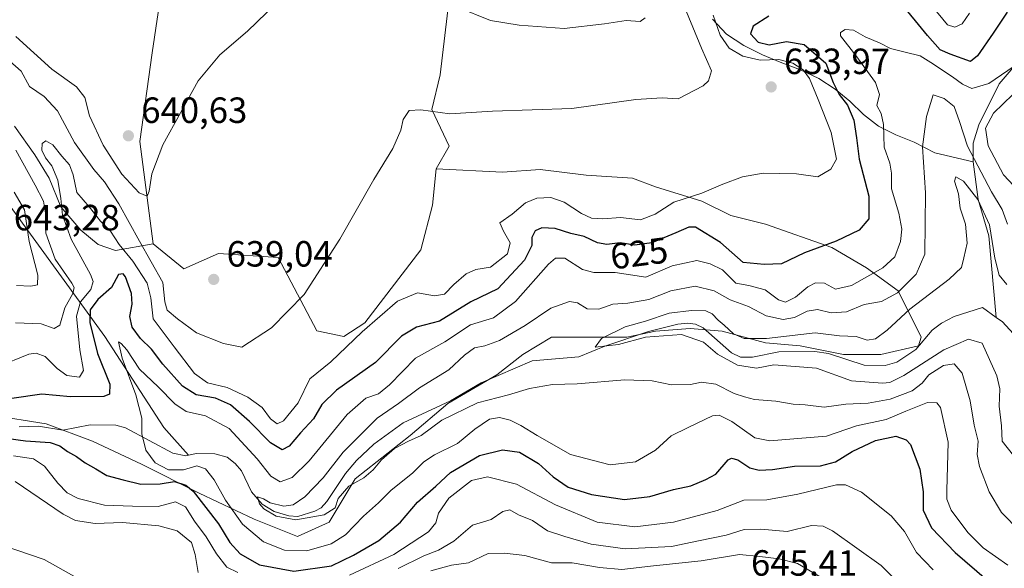
# Model space of a CAD drawing. Units: metres. Extents: x 624712 to 628194, y 4717987 to 4720363.
# Drawn here: x 625092 to 625363, y 4718131 to 4718282 of the extents above; entities that cross this region are included whole.
import ezdxf
from ezdxf.enums import TextEntityAlignment as Align

# ---------------------------------------------------------------- set-up
doc = ezdxf.new("R2010")
doc.units = ezdxf.units.M
doc.header["$MEASUREMENT"] = 0
for name, color, linetype, lineweight in [('Arbolado forestal CxS', 92, 'Continuous', 0), ('Corriente natural lineal', 142, 'Continuous', 13), ('Curva de nivel maestra', 30, 'Continuous', 30), ('Curva de nivel normal', 30, 'Continuous', 0), ('Pastizal CxS', 92, 'Continuous', 0), ('Punto de cota en terreno', 7, 'Continuous', 0), ('Rótulo de curva de nivel directora', 7, 'Continuous', 0), ('Rótulo de punto de cota en terreno', 7, 'Continuous', 0)]:
    doc.layers.add(name, color=color, linetype=linetype, lineweight=lineweight)
doc.styles.add('Style-Arial', font='txt')

# ---------------------------------------------------------------- blocks, each defined once
blk = doc.blocks.new('*U5')
at = {"layer": 'Arbolado forestal CxS', "color": 92, "linetype": 'Continuous', "lineweight": 0}
for points in [[(625132.1091999998, 4718295.1797, 644.797200000001), (625128.7807, 4718272.991900001, 642.7048000000068), (625125.4523, 4718248.586100001, 640.6468000000023), (625129.0921, 4718220.5043, 637.3129999999946), (625118.7603000002, 4718218.731100001, 628.5776000000042), (625113.9977000002, 4718220.318499999, 628.1753000000026), (625109.2353999997, 4718224.2873, 629.1674000000058), (625103.6792000001, 4718230.6373, 632.568499999994), (625100.5040999996, 4718238.574899999, 632.6445999999996), (625096.5352999996, 4718244.924900001, 632.7354999999952), (625090.9789000005, 4718252.862299999, 634.9630000000034)], [(625084.6288999999, 4718173.487299999, 623.6665000000066), (625099.7104000002, 4718171.105900001, 623.0038999999961), (625112.4102999996, 4718166.343499999, 622.4278999999951), (625125.9041999998, 4718159.9935, 621.8788999999961), (625141.7790999999, 4718152.0559, 625.0991000000067), (625156.8602999998, 4718144.9121, 618.2097000000067), (625168.7666999997, 4718140.149700001, 617.2001000000018), (625177.4978999998, 4718144.1183, 615.5304000000033), (625184.6416999997, 4718156.024700001, 614.6983999999939), (625199.7229000004, 4718167.9309, 614.0390999999945), (625210.0417, 4718176.6623, 613.0555000000022), (625223.5356000002, 4718184.5997, 613.0231000000058), (625230.6793000001, 4718190.155900001, 613.6101999999955), (625238.6167000001, 4718194.918500001, 613.6377000000066), (625259.2543000003, 4718194.918500001, 611.2474999999977), (625267.1919999998, 4718196.506100001, 610.9360000000015), (625276.7169000005, 4718197.299699999, 609.805600000007), (625285.4482000005, 4718196.506100001, 609.9758000000002), (625297.3542999999, 4718193.330900001, 610.9499000000069), (625306.8794999998, 4718192.5373, 609.7746999999945), (625318.7856999999, 4718190.155900001, 608.652700000006), (625329.1046000002, 4718190.155900001, 608.5424000000058), (625339.4232999999, 4718192.5373, 606.7301000000007), (625340.2169000005, 4718194.918500001, 607.0466000000015), (625333.8669999996, 4718207.6185, 617.2222000000038), (625325.1357000005, 4718213.968499999, 622.2593000000053), (625315.6107000001, 4718219.524700001, 625.3058000000019), (625297.3542999999, 4718225.8749, 628.0807999999961), (625287.8293000003, 4718228.256100001, 628.9087000000001), (625279.8919000003, 4718232.2249, 630.1784000000043), (625267.1919999998, 4718236.193499999, 631.156099999993), (625260.8419000005, 4718238.574899999, 631.5921999999991), (625248.1419000003, 4718239.3685, 632.2213000000047), (625235.4417000003, 4718240.9561, 632.8701000000001), (625225.1231000006, 4718240.1623, 633.0436000000045), (625206.9008999999, 4718241.155900001, 633.8249999999971), (625210.4430999998, 4718247.3499, 634.178700000004), (625205.6930999998, 4718257.367900001, 635.3861999999936), (625207.9562999997, 4718266.956700001, 636.8917999999976), (625211.6659000004, 4718297.8147, 642.6116000000038)]]:
    blk.add_polyline3d(points, dxfattribs=at)
blk = doc.blocks.new('5PATER')
at = {"layer": 'Punto de cota en terreno', "linetype": 'Continuous', "lineweight": 0}
h = blk.add_hatch(color=51, dxfattribs=at)
edge = h.paths.add_edge_path()
edge.add_ellipse((0, 0), major_axis=(-0.1095731443231308, -0.1110710700762829), ratio=0.9994222409660322, start_angle=0, end_angle=360)

msp = doc.modelspace()

# ---------------------------------------------------------------- linework, layer by layer
at = {"layer": 'Arbolado forestal CxS', "color": 92, "linetype": 'Continuous', "lineweight": 0}
for points in [[(625206.9008999999, 4718241.155900001, 633.8249999999971), (625210.4430999998, 4718247.3499, 634.178700000004), (625205.6930999998, 4718257.367900001, 635.3861999999936), (625207.9562999997, 4718266.956700001, 636.8917999999976), (625211.6659000004, 4718297.8147, 642.6116000000038)], [(625132.1091999998, 4718295.1797, 644.797200000001), (625128.7807, 4718272.991900001, 642.7048000000068), (625125.4523, 4718248.586100001, 640.6468000000023), (625129.0921, 4718220.5043, 637.3129999999946)], [(625129.0921, 4718220.5043, 637.3129999999946), (625118.7603000002, 4718218.731100001, 628.5776000000042), (625113.9977000002, 4718220.318499999, 628.1753000000026), (625109.2353999997, 4718224.2873, 629.1674000000058), (625103.6792000001, 4718230.6373, 632.568499999994), (625100.5040999996, 4718238.574899999, 632.6445999999996), (625096.5352999996, 4718244.924900001, 632.7354999999952), (625090.9789000005, 4718252.862299999, 634.9630000000034)], [(625084.6288999999, 4718173.487299999, 623.6665000000066), (625099.7104000002, 4718171.105900001, 623.0038999999961), (625112.4102999996, 4718166.343499999, 622.4278999999951), (625125.9041999998, 4718159.9935, 621.8788999999961), (625141.7790999999, 4718152.0559, 625.0991000000067), (625156.8602999998, 4718144.9121, 618.2097000000067), (625168.7666999997, 4718140.149700001, 617.2001000000018), (625177.4978999998, 4718144.1183, 615.5304000000033), (625184.6416999997, 4718156.024700001, 614.6983999999939), (625199.7229000004, 4718167.9309, 614.0390999999945), (625210.0417, 4718176.6623, 613.0555000000022), (625223.5356000002, 4718184.5997, 613.0231000000058), (625230.6793000001, 4718190.155900001, 613.6101999999955), (625238.6167000001, 4718194.918500001, 613.6377000000066), (625259.2543000003, 4718194.918500001, 611.2474999999977), (625267.1919999998, 4718196.506100001, 610.9360000000015), (625276.7169000005, 4718197.299699999, 609.805600000007), (625285.4482000005, 4718196.506100001, 609.9758000000002), (625297.3542999999, 4718193.330900001, 610.9499000000069), (625306.8794999998, 4718192.5373, 609.7746999999945), (625318.7856999999, 4718190.155900001, 608.652700000006), (625329.1046000002, 4718190.155900001, 608.5424000000058), (625339.4232999999, 4718192.5373, 606.7301000000007), (625340.2169000005, 4718194.918500001, 607.0466000000015), (625333.8669999996, 4718207.6185, 617.2222000000038), (625325.1357000005, 4718213.968499999, 622.2593000000053), (625315.6107000001, 4718219.524700001, 625.3058000000019), (625297.3542999999, 4718225.8749, 628.0807999999961), (625287.8293000003, 4718228.256100001, 628.9087000000001), (625279.8919000003, 4718232.2249, 630.1784000000043), (625267.1919999998, 4718236.193499999, 631.156099999993), (625260.8419000005, 4718238.574899999, 631.5921999999991), (625248.1419000003, 4718239.3685, 632.2213000000047), (625235.4417000003, 4718240.9561, 632.8701000000001), (625225.1231000006, 4718240.1623, 633.0436000000045), (625206.9008999999, 4718241.155900001, 633.8249999999971)]]:
    msp.add_polyline3d(points, dxfattribs=at)
at = {"layer": 'Corriente natural lineal', "color": 142, "linetype": 'Continuous', "lineweight": 13}
for points in [[(624866.1015999997, 4718711.982000001, 667.6784000000043), (624866.4901000002, 4718710.5001, 667.5182999999961), (624868.0000999998, 4718704.700099999, 666.7480999999971), (624871.9801000003, 4718687.640100001, 664.9094000000041), (624870.4200999998, 4718624.540100001, 660.9370999999956), (624879.4801000003, 4718590.220100001, 661.5308999999979), (624892.5000999998, 4718533.9001, 659.3555999999953), (624918.8501000004, 4718490.2501, 652.5630999999995), (624959.6601, 4718426.9101, 649.7422999999981), (624973.4401000004, 4718408.2501, 645.767200000002), (624996.8501000004, 4718370.8101, 643.6052999999956), (625008.8601000002, 4718338.870100001, 640.9645000000019), (625034.7701000003, 4718287.8101, 641.1138999999966), (625077.0900999998, 4718248.280099999, 643.4830999999976), (625115.8000999996, 4718195.090100001, 624.3070000000008), (625132.0301000001, 4718170.0601, 618.2142000000022), (625134.9740000004, 4718166.847100001, 617.6579000000056), (625138.8351999996, 4718162.5156, 617.0445999999939)], [(625282.8701, 4718282.190099999, 631.5501999999979), (625286.7100999998, 4718278.0701, 629.6775999999954), (625291.4600999998, 4718274.9901, 628.3742000000057), (625296.6101000002, 4718272.420100001, 627.993100000007), (625301.4401000004, 4718270.360099999, 629.2697000000044), (625306.9901000002, 4718268.3201, 629.8464999999997), (625312.0301000001, 4718265.950099999, 628.7535999999964), (625316.5701000001, 4718262.970100001, 626.4808000000048), (625320.6101000002, 4718259.670100001, 625.0154999999941), (625324.3501000004, 4718256.0601, 623.5093999999954), (625328.4901000002, 4718252.870100001, 621.1223999999929), (625333.2200999996, 4718250.4001, 619.2544999999955), (625338.2600999996, 4718248.450099999, 617.077900000004), (625343.9200999998, 4718245.4801, 614.1978999999993), (625354.4301000005, 4718243.050100001, 614.1652000000031)], [(625368.3101000005, 4718272.1801, 621.5794000000024), (625361.6101000002, 4718264.4101, 620.4511000000057), (625355.9901000002, 4718253.190099999, 617.7351000000053), (625354.4401000004, 4718248.1601, 615.8163000000059), (625354.4301000005, 4718243.050100001, 614.1652000000031)], [(625354.4301000005, 4718243.050100001, 614.1652000000031), (625355.8300999999, 4718232.670100001, 610.6123999999982), (625358.7600999996, 4718222.720100001, 609.8221999999951), (625360.7785, 4718200.3225, 605.9567999999999)], [(625138.8351999996, 4718162.5156, 617.0445999999939), (625141, 4718163, 617.3625000000029), (625146.0442000005, 4718162.9088, 617.1652000000031), (625149.4572999999, 4718161.9484, 617.4088999999949), (625151.6140999999, 4718160.244999999, 617.5969000000041), (625153.3608999997, 4718158.192, 617.367499999993), (625156.1098999997, 4718152.436000001, 616.7685000000056), (625159.073, 4718149.050799999, 616.3947000000044), (625162.3938999996, 4718147.059599999, 615.8812000000034), (625166.3485000003, 4718145.831800001, 616.0730999999942), (625168.8687000005, 4718145.661599999, 615.8390999999974), (625173.5236000001, 4718147.103399999, 615.0412999999971), (625175.2697000002, 4718148.078299999, 614.9697000000015), (625176.8002000004, 4718149.7368, 615.064400000003), (625182.0003000004, 4718157.502599999, 614.7238999999972), (625184.9994999999, 4718161.005899999, 615.0651999999973), (625189.7220999999, 4718165.484300001, 614.9391999999935), (625197.7739000004, 4718171.4003, 614.4348000000027), (625210.8313999996, 4718177.4067, 612.7841000000044), (625219.284, 4718182.314400001, 612.7896000000037), (625233.2643999998, 4718188.361600001, 612.5529999999999), (625246.1279999996, 4718189.496400001, 611.9992000000057), (625253.2488000002, 4718192.4038, 610.7657000000036), (625265.2518999996, 4718196.475400001, 611.2212000000001), (625273.2703999998, 4718198.4977, 610.5706999999966), (625276.0187999997, 4718198.764799999, 610.430600000007), (625278.1272999998, 4718198.4507, 610.0947000000015), (625280.2207000004, 4718197.420700001, 609.5485999999946), (625288.0739000002, 4718190.6121, 610.0780999999988), (625290.5275999998, 4718189.4472, 609.9413999999961), (625293.8114, 4718189.386299999, 609.7200000000012), (625301.0152000004, 4718190.882900001, 609.784599999999), (625310.9643000001, 4718190.944399999, 609.4841000000015), (625314.7495999997, 4718190.386499999, 609.0547999999981), (625324.5105, 4718187.249299999, 607.5644999999931), (625330.2805000005, 4718187.092900001, 607.3925000000017), (625333.5099999999, 4718188.005100001, 607.3337000000029), (625338.6781000001, 4718191.468499999, 606.9438999999984), (625343.2049000004, 4718196.784800001, 606.5525999999954), (625345.7499000002, 4718198.783700001, 606.6284000000014), (625349.2770999996, 4718200.556299999, 606.4394999999931), (625357, 4718203, 605.7062000000005), (625360.7785, 4718200.3225, 605.9567999999999)], [(625360.7785, 4718200.3225, 605.9567999999999), (625362.5480000004, 4718199.068499999, 605.5964999999997), (625370.2758, 4718190.5977, 605.698900000003), (625373.5991000002, 4718181.2621, 605.0785999999935), (625378.4217999997, 4718170.761800001, 604.6603999999934), (625383.6506000003, 4718157.269500001, 603.9833000000071), (625388.2366000004, 4718150.1139, 603.9909000000043), (625392.7396000001, 4718145.2795, 603.5556999999973)], [(625092.2472000001, 4718170.2676, 623.4514000000054), (625097.6070999998, 4718170.422800001, 623.1809000000068), (625104.2937000003, 4718169.337099999, 622.4658999999956), (625111.7543000003, 4718170.853599999, 622.0072999999975), (625118.8817999996, 4718170.7731, 621.897100000002), (625121.4952999996, 4718169.963199999, 621.7703000000038), (625134.4776999997, 4718163.043099999, 617.5194000000047), (625138.0735999999, 4718162.3452, 617.0406999999977), (625138.8351999996, 4718162.5156, 617.0445999999939)]]:
    msp.add_polyline3d(points, dxfattribs=at)
at = {"layer": 'Curva de nivel maestra', "color": 30, "linetype": 'Continuous', "lineweight": 30, "elevation": 625, "flags": 128}
for points in [[(625363.8499999996, 4718284.0801), (625359.9199999999, 4718278.3301), (625355.6900000004, 4718272.170100001), (625353.7100000001, 4718270.5701), (625348.1699999999, 4718272.5801), (625345.3899999997, 4718273.800100001), (625341.9299999997, 4718277.6801), (625334.0099999999, 4718287.290100001)], [(625298.2699999996, 4718282.9801), (625294.0300000003, 4718280.2401), (625293.2999999998, 4718278.170100001), (625295.4000000004, 4718275.920100001), (625298.4100000003, 4718275.1501), (625303.1799999997, 4718276.050100001), (625308.0599999997, 4718275.290100001), (625313.9800000006, 4718270.100099999), (625316.0300000003, 4718264.780099999), (625317.6200000001, 4718261.5601), (625319.9000000004, 4718258.620100001), (625321.6299999999, 4718254.4801), (625322.4100000003, 4718249.600099999), (625323.1200000001, 4718243.790100001), (625325.7599999999, 4718233.5701), (625325.8099999997, 4718227.420100001), (625323.1200000001, 4718224.2301), (625316.8300000001, 4718221.2301), (625308.1100000005, 4718218.0101), (625301.7699999996, 4718214.9901), (625297.0599999997, 4718214.850099999), (625291.2300000006, 4718215.4101), (625285.0599999997, 4718220.920100001), (625278.1100000005, 4718225.0801), (625276.2800000003, 4718225.100099999), (625272.7699999996, 4718223.5801), (625266.1100000005, 4718220.780099999), (625261.4500000002, 4718220.200099999), (625257.4500000002, 4718220.800100001), (625253.7999999998, 4718220.3301), (625251.1799999997, 4718220.7601), (625247.5800000001, 4718222.4901), (625243.9100000003, 4718223.3201), (625239.5599999997, 4718224.720100001), (625235.8899999997, 4718224.9301), (625234.1299999999, 4718224.090100001), (625233.2100000001, 4718222.290100001), (625233.1699999999, 4718220.100099999), (625231.1299999999, 4718216.0101), (625223.8700000001, 4718208.1801), (625216.4000000004, 4718204.610099999), (625207.7699999996, 4718199.290100001), (625201.5, 4718197.600099999), (625197.3799999999, 4718195.1601), (625190.2100000001, 4718187.9001), (625179.4600000001, 4718180.370100001), (625175.4699999997, 4718176.4301), (625173.1600000003, 4718172.450099999), (625169.5800000001, 4718168.630100001), (625166.4500000002, 4718164.940099999), (625164.5599999997, 4718163.960100001), (625161.3499999996, 4718165.860099999), (625155.5800000001, 4718171.7501), (625150.3799999999, 4718176.3201), (625146.2699999996, 4718178.1801), (625140.9100000003, 4718179.100099999), (625137.1600000003, 4718181.420100001), (625131.79, 4718187.520099999), (625128.6200000001, 4718191.5601), (625125.6200000001, 4718194.530099999), (625123.3099999997, 4718197.670100001), (625122.7199999997, 4718200.550100001), (625123.3600000005, 4718203.950099999), (625123.1200000001, 4718206.9301), (625121.5099999999, 4718211.460100001), (625120.8499999996, 4718212.290100001), (625119.6100000005, 4718212.130100001), (625117.6500000004, 4718208.5701), (625113.9299999997, 4718205.220100001), (625111.7699999996, 4718202.420100001), (625111.7199999997, 4718198.9001), (625113.8200000003, 4718190.390100001), (625117.2100000001, 4718182.020099999), (625117.0899999999, 4718179.210100001), (625115.5800000001, 4718178.5801), (625106.4000000004, 4718178.520099999), (625098.5099999999, 4718179.2301), (625090.29, 4718178.030099999)], [(625082.5300000003, 4718168.030099999), (625093.9699999997, 4718166.4301), (625100.7800000003, 4718165.950099999), (625103.4699999997, 4718165.0801), (625105.5899999999, 4718163.4801), (625108.0700000003, 4718162.140100001), (625110.4400000004, 4718160.4001), (625113.3300000001, 4718158.780099999), (625116.3200000003, 4718156.9301), (625120.8799999999, 4718155.720100001), (625125.7000000002, 4718154.5801), (625131.0099999999, 4718154.670100001), (625135, 4718155.2501), (625138.0999999996, 4718154.3101), (625140.1299999999, 4718152.6501), (625147.0199999996, 4718143.670100001), (625150.1699999999, 4718138.5101), (625153.0099999999, 4718135.4101), (625158.3200000003, 4718132.360099999), (625167.79, 4718130.6601), (625178.1299999999, 4718132.1501), (625184.1299999999, 4718135.040100001), (625191.1299999999, 4718139.090100001), (625197.1200000001, 4718144.0801), (625201.7800000003, 4718149.5601), (625206.7800000003, 4718154.0101), (625210.7800000003, 4718157.7501), (625218.7800000003, 4718162.450099999), (625225.1200000001, 4718163.950099999), (625229.7800000003, 4718163.340100001), (625235.04, 4718160.2401), (625239.0300000003, 4718156.540100001), (625243.1600000003, 4718153.7601), (625249.5499999998, 4718151.6601), (625258.6699999999, 4718150.300100001), (625265.6299999999, 4718151.140100001), (625272.0999999996, 4718153.0701), (625276.8899999997, 4718154.090100001), (625280.9699999997, 4718155.8201), (625283.7599999999, 4718157.2401), (625287.1100000005, 4718161.1801), (625288.0199999996, 4718161.710100001), (625289.7699999996, 4718161.190099999), (625293.0999999996, 4718159.030099999), (625295.6799999997, 4718158.350099999), (625299.3300000001, 4718158.5601), (625305.3600000005, 4718159.5001), (625312.5199999996, 4718159.590100001), (625316.6200000001, 4718160.6801), (625321.1799999997, 4718163.550100001), (625327.6600000003, 4718166.530099999), (625333.1799999997, 4718167.7601), (625336.0199999996, 4718166.7401), (625337.2199999997, 4718165.4101), (625339.8300000001, 4718158.670100001), (625340.7300000006, 4718152.460100001), (625340.7699999996, 4718147.390100001), (625343.0499999998, 4718142.590100001), (625349.54, 4718135.7501), (625358.1500000004, 4718128.360099999)]]:
    msp.add_lwpolyline(points, dxfattribs=at)
at = {"layer": 'Curva de nivel normal', "color": 30, "linetype": 'Continuous', "lineweight": 0, "flags": 128}
for points, elevation in [([(625162.9199999999, 4718286.5001), (625155.0199999996, 4718278.940099999), (625147.4100000003, 4718272.4001), (625141.4600000001, 4718265.290100001), (625131.7199999997, 4718247.7401), (625128.7300000006, 4718239.7601), (625127.9699999997, 4718234.940099999), (625127.4500000002, 4718233.640100001), (625125.2100000001, 4718234.5601), (625120.4699999997, 4718239.620100001), (625115.3499999996, 4718247.5801), (625111.5899999999, 4718255.690099999), (625110.3499999996, 4718260.6601), (625108.0700000003, 4718263.600099999), (625101.25, 4718268.4901), (625091.3300000001, 4718277.4801)], 639.9999999999999), ([(625264.3099999997, 4718282.5601), (625262.9199999999, 4718281.590100001), (625259.1200000001, 4718281.800100001), (625253.1100000005, 4718280.880100001), (625242.0800000001, 4718279.640100001), (625229.6799999997, 4718280.520099999), (625221.8499999996, 4718281.860099999), (625212.7000000002, 4718285.540100001)], 639.9999999999999), ([(625343.1200000001, 4718285.880100001), (625347.4299999997, 4718280.600099999), (625349.4299999997, 4718280.020099999), (625351.4299999997, 4718280.940099999), (625353.4299999997, 4718283.870100001)], 630), ([(625086.2699999996, 4718186.7401), (625094.9400000004, 4718190.190099999), (625096.9199999999, 4718190.520099999), (625099.4299999997, 4718189.590100001), (625102.6900000004, 4718186.270099999), (625105.4000000004, 4718184.4101), (625108.8799999999, 4718183.9001), (625109.9800000006, 4718185.780099999), (625108.9100000003, 4718191.460100001), (625108.04, 4718200.630100001), (625109.1600000003, 4718204.630100001), (625111.9600000001, 4718207.970100001), (625112.5700000003, 4718210.1501), (625111.8600000005, 4718212.0701), (625106.5199999996, 4718221.780099999), (625104.1699999999, 4718228.4301), (625103.7599999999, 4718233.0001), (625102.8600000005, 4718238.030099999), (625101.2699999996, 4718241.920100001), (625099.4699999997, 4718244.1601), (625098.5199999996, 4718246.2601), (625098.5999999996, 4718248.100099999), (625099.6200000001, 4718248.840100001), (625101.5099999999, 4718247.700099999), (625103.9900000002, 4718244.610099999), (625106.0999999996, 4718242.2401), (625107.0899999999, 4718239.4301), (625108.1299999999, 4718234.620100001), (625111.5800000001, 4718230.550100001), (625114.6299999999, 4718226.700099999), (625117.3600000005, 4718224.0001), (625119.7699999996, 4718220.3101), (625123.5300000003, 4718215.7401), (625127.4600000001, 4718209.7501), (625128.4900000002, 4718205.7401), (625129.1200000001, 4718199.970100001), (625134.9100000003, 4718192.220100001), (625140.4199999999, 4718184.950099999), (625144.04, 4718182.3301), (625149.4600000001, 4718181.0701), (625155.1299999999, 4718178.450099999), (625159.0999999996, 4718175.5601), (625161.3499999996, 4718172.520099999), (625163.2199999997, 4718171.0801), (625164.9299999997, 4718171.9001), (625168.9100000003, 4718176.890100001), (625172.1299999999, 4718183.460100001), (625177.8899999997, 4718188.090100001), (625186.5099999999, 4718196.390100001), (625196.2199999997, 4718204.7401), (625201.7100000001, 4718207.040100001), (625206.4400000004, 4718206.220100001), (625209.1299999999, 4718206.720100001), (625211.7199999997, 4718209.340100001), (625215.1200000001, 4718212.2601), (625217.7800000003, 4718213.440099999), (625221.7800000003, 4718214.140100001), (625226.4900000002, 4718217.7401), (625227.25, 4718220.7601), (625225.3600000005, 4718224.0001), (625224.3399999999, 4718226.290100001), (625227.7999999998, 4718228.620100001), (625231.4000000004, 4718231.770099999), (625234.5800000001, 4718233.0701), (625238.4000000004, 4718233.2401), (625242.0800000001, 4718231.920100001), (625246.7800000003, 4718228.8301), (625249.5700000003, 4718227.610099999), (625252.6399999997, 4718227.350099999), (625257.5800000001, 4718227.7401), (625263.0199999996, 4718227.100099999), (625267.0700000003, 4718228.6801), (625272.2100000001, 4718232.0001), (625279.8700000001, 4718234.4101), (625285.6299999999, 4718236.860099999), (625291.1100000005, 4718238.950099999), (625296.7300000006, 4718239.890100001), (625305.9199999999, 4718239.700099999), (625311.7699999996, 4718238.960100001), (625315.3799999999, 4718241.020099999), (625316.8899999997, 4718243.7401), (625315.4500000002, 4718251.090100001), (625311.8799999999, 4718260.130100001), (625309.4699999997, 4718265.9001), (625307.7100000001, 4718268.300100001), (625304.8600000005, 4718270.1501), (625301.0800000001, 4718271.130100001), (625295.9000000004, 4718270.950099999), (625291.1500000004, 4718272.0001), (625287.4299999997, 4718274.280099999), (625284.9600000001, 4718277.8101), (625283, 4718283.3301)], 630), ([(625088.9500000002, 4718271.300100001), (625092.7999999998, 4718267.940099999), (625095.0899999999, 4718263.700099999), (625099.1299999999, 4718260.960100001), (625102.7800000003, 4718257.040100001), (625107.4800000006, 4718248.380100001), (625112.7599999999, 4718240.940099999), (625115.7599999999, 4718237.520099999), (625119.6299999999, 4718231.520099999), (625125.3799999999, 4718221.2401), (625131.7599999999, 4718209.870100001), (625132.3499999996, 4718204.630100001), (625132.9100000003, 4718202.300100001), (625135.7599999999, 4718199.960100001), (625140.9800000006, 4718196.100099999), (625148.4500000002, 4718193.1801), (625153.4600000001, 4718192.1501), (625161.5800000001, 4718197.4301), (625170.5700000003, 4718206.640100001), (625180.3600000005, 4718221.7601), (625189.7100000001, 4718238.1601), (625194.9900000002, 4718246.6501), (625197.1299999999, 4718251.7601), (625197.79, 4718254.700099999), (625199.4500000002, 4718257.0801), (625202.6699999999, 4718257.3301), (625210.6699999999, 4718256.2301), (625222.3399999999, 4718256.9001), (625244.2000000002, 4718257.630100001), (625261.7599999999, 4718260.170100001), (625269.0099999999, 4718260.640100001), (625273.3899999997, 4718260.3301), (625280.2599999999, 4718263.940099999), (625281.7199999997, 4718265.300100001), (625282.54, 4718268.020099999), (625279.7999999998, 4718274.2301), (625275.6600000003, 4718284.2301)], 635), ([(625363.9600000001, 4718132.280099999), (625357.2000000002, 4718137.0701), (625352.9699999997, 4718141.270099999), (625348.3899999997, 4718147.4001), (625347.1900000004, 4718150.380100001), (625347.1900000004, 4718152.8201), (625347.6299999999, 4718166.090100001), (625345.4699999997, 4718175.610099999), (625344.5, 4718176.840100001), (625341.9400000004, 4718177.0001), (625335.9800000006, 4718174.600099999), (625330.5599999997, 4718172.2601), (625322.4000000004, 4718170.540100001), (625314.1799999997, 4718167.710100001), (625306.25, 4718167.100099999), (625298.6100000005, 4718166.4101), (625294.4299999997, 4718167.280099999), (625288.1799999997, 4718171.7501), (625284.6500000004, 4718173.460100001), (625282.7999999998, 4718173.340100001), (625276.1100000005, 4718170.110099999), (625271.4400000004, 4718167.770099999), (625267.1600000003, 4718163.9001), (625261.6699999999, 4718160.690099999), (625254.6600000003, 4718159.840100001), (625243.7999999998, 4718162.6501), (625234.6299999999, 4718167.880100001), (625230.1600000003, 4718170.6501), (625227.25, 4718172.100099999), (625224.3200000003, 4718172.8301), (625221.5800000001, 4718172.370100001), (625217.54, 4718169.6801), (625212.7800000003, 4718165.690099999), (625206.4500000002, 4718162.610099999), (625203.4500000002, 4718160.670100001), (625200.4500000002, 4718157.610099999), (625194.4600000001, 4718152.800100001), (625191.0700000003, 4718149.4101), (625186.9100000003, 4718145.7401), (625181.9900000002, 4718140.620100001), (625178.0499999998, 4718138.120100001), (625171.29, 4718136.220100001), (625165.2100000001, 4718136.380100001), (625159.4199999999, 4718138.690099999), (625153.6600000003, 4718143.530099999), (625148.9600000001, 4718150.120100001), (625145.8600000005, 4718155.7601), (625143.5099999999, 4718158.720100001), (625141.1299999999, 4718159.5701), (625137.4299999997, 4718158.460100001), (625133.3200000003, 4718158.470100001), (625129.6100000005, 4718160.440099999), (625127.04, 4718163.870100001), (625126.0199999996, 4718168.390100001), (625125.9699999997, 4718172.620100001), (625124.3799999999, 4718179.090100001), (625120.54, 4718189.090100001), (625119.6100000005, 4718193.6601), (625120.2599999999, 4718193.1501), (625121.9000000004, 4718191.4001), (625125.3200000003, 4718186.1501), (625130.4800000006, 4718181.2401), (625135.0099999999, 4718176.550100001), (625138.2000000002, 4718174.5001), (625143.4800000006, 4718173.290100001), (625150.0199999996, 4718169.8201), (625157.7100000001, 4718161.470100001), (625161.4299999997, 4718156.720100001), (625164.0199999996, 4718155.200099999), (625167.2699999996, 4718156.340100001), (625171.9699999997, 4718160.970100001), (625182.4600000001, 4718173.640100001), (625187.5599999997, 4718178.140100001), (625191.0199999996, 4718179.3301), (625194.04, 4718181.8101), (625201.1900000004, 4718189.100099999), (625209.2300000006, 4718193.6501), (625216.3300000001, 4718198.3101), (625222.6399999997, 4718200.220100001), (625228.7100000001, 4718204.6501), (625237.7800000003, 4718214.940099999), (625239.6500000004, 4718216.620100001), (625242.2000000002, 4718216.5601), (625247.1100000005, 4718213.4801), (625250.2000000002, 4718212.6501), (625256.04, 4718212.640100001), (625264.4800000006, 4718211.3301), (625271.7000000002, 4718214.4801), (625278.54, 4718215.9801), (625282.1699999999, 4718215.040100001), (625285.54, 4718213.4001), (625289.2800000003, 4718209.7401), (625292.8099999997, 4718209.0701), (625297.2800000003, 4718207.850099999), (625300.9699999997, 4718205.140100001), (625302.9000000004, 4718204.520099999), (625305.6399999997, 4718205.860099999), (625309.04, 4718208.7601), (625311.1699999999, 4718209.840100001), (625313.5999999996, 4718209.6801), (625316.6699999999, 4718208.120100001), (625321, 4718209.050100001), (625329.6699999999, 4718213.940099999), (625332.9199999999, 4718216.940099999), (625334.4600000001, 4718221.1601), (625334.8600000005, 4718224.5101), (625334.0199999996, 4718228.960100001), (625332.0199999996, 4718235.620100001), (625332.0099999999, 4718239.960100001), (625331.5700000003, 4718242.6501), (625330.0300000003, 4718247.050100001), (625329.8300000001, 4718253.3101), (625329.1799999997, 4718256.280099999), (625328, 4718258.520099999), (625328.7000000002, 4718261.5601), (625327.6200000001, 4718264.8101), (625322.2000000002, 4718272.1801), (625318.0199999996, 4718277.600099999), (625317.9900000002, 4718278.5101), (625319.3099999997, 4718279.360099999), (625321.6100000005, 4718279.1501), (625324.7800000003, 4718277.390100001), (625328.9400000004, 4718275.640100001), (625331.7599999999, 4718274.190099999), (625335.7599999999, 4718273.1601), (625339.8700000001, 4718272.170100001), (625342.8700000001, 4718270.290100001), (625348.7599999999, 4718266.360099999), (625351.5199999996, 4718264.4001), (625354.1399999997, 4718263.1801), (625358.8099999997, 4718264.5001), (625367.4299999997, 4718270.520099999)], 620), ([(625363.9400000004, 4718225.940099999), (625362.4299999997, 4718229.960100001), (625359.4900000002, 4718234.800100001), (625352.8799999999, 4718247.350099999), (625350.7000000002, 4718254.1501), (625349.2000000002, 4718258.1801), (625346.54, 4718260.390100001), (625343.4299999997, 4718261.420100001), (625341.6399999997, 4718255.470100001), (625340.5800000001, 4718247.190099999), (625341.4000000004, 4718234.550100001), (625341.1699999999, 4718217.690099999), (625338.7699999996, 4718212.190099999), (625333.6600000003, 4718207.030099999), (625329.2699999996, 4718204.6501), (625324.4800000006, 4718203.8201), (625319.6200000001, 4718201.860099999), (625315.4400000004, 4718201.610099999), (625311.7100000001, 4718202.4901), (625308.8099999997, 4718202.0001), (625305.3600000005, 4718200.280099999), (625302.2300000006, 4718199.7601), (625297.5800000001, 4718200.780099999), (625292.7199999997, 4718203.340100001), (625287.6799999997, 4718205.1601), (625283.29, 4718207.600099999), (625278.0899999999, 4718208.870100001), (625271.3300000001, 4718207.620100001), (625265.3200000003, 4718205.220100001), (625259.5999999996, 4718204.2301), (625255.4000000004, 4718203.9801), (625251.6100000005, 4718202.590100001), (625248.4199999999, 4718202.6801), (625245.7300000006, 4718204.350099999), (625243.4800000006, 4718204.7301), (625238.4299999997, 4718202.890100001), (625231.3300000001, 4718198.120100001), (625224.25, 4718193.970100001), (625220.29, 4718192.4801), (625217.4100000003, 4718191.970100001), (625214.6200000001, 4718189.940099999), (625210.3300000001, 4718185.960100001), (625202.2999999998, 4718180.960100001), (625196.5700000003, 4718176.720100001), (625190.6600000003, 4718172.630100001), (625181.2999999998, 4718163.300100001), (625175.8499999996, 4718156.3101), (625170.7999999998, 4718151.040100001), (625167.5999999996, 4718148.870100001), (625164.9800000006, 4718148.540100001), (625161.2599999999, 4718149.440099999), (625159.4600000001, 4718150.5101), (625157.7599999999, 4718151.050100001), (625158.2800000003, 4718149.130100001), (625159.5599999997, 4718147.7501), (625162.9299999997, 4718145.780099999), (625168.29, 4718144.770099999), (625176.1100000005, 4718146.100099999), (625179.1299999999, 4718148.0801), (625179.9699999997, 4718150.620100001), (625182.8399999999, 4718153.9801), (625187.0199999996, 4718156.3101), (625189.5999999996, 4718158.450099999), (625191.8300000001, 4718161.2401), (625195.4600000001, 4718164.3201), (625199.2699999996, 4718166.3301), (625202.7400000002, 4718167.9101), (625208.4699999997, 4718172.130100001), (625218.2599999999, 4718176.840100001), (625226.75, 4718179.0701), (625232.5, 4718180.800100001), (625238.8399999999, 4718181.920100001), (625245.6399999997, 4718182.0801), (625258.7300000006, 4718183.1501), (625266.2000000002, 4718182.9101), (625271.5800000001, 4718181.780099999), (625276.7699999996, 4718181.9001), (625279.7699999996, 4718182.5001), (625283.7699999996, 4718182.0001), (625288.8200000003, 4718179.470100001), (625291.6500000004, 4718178.5001), (625294.3600000005, 4718177.770099999), (625300.25, 4718177.3101), (625305.0300000003, 4718176.470100001), (625308.3300000001, 4718176.3201), (625313.5, 4718175.690099999), (625319.4800000006, 4718176.4901), (625325.5999999996, 4718176.770099999), (625331.6699999999, 4718177.880100001), (625337.7400000002, 4718180.1801), (625340.4199999999, 4718182.300100001), (625342.2800000003, 4718184.520099999), (625346.3499999996, 4718187.120100001), (625349.29, 4718187.5601), (625351.4100000003, 4718185.0001), (625353.6699999999, 4718177.380100001), (625354.7800000003, 4718170.7401), (625355.8600000005, 4718166.300100001), (625355.5800000001, 4718162.6801), (625356.1799999997, 4718159.390100001), (625358.8799999999, 4718152.4301), (625362.29, 4718146.770099999), (625372.4400000004, 4718136.420100001)], 615), ([(625365.4000000004, 4718261.5601), (625360.0199999996, 4718256.360099999), (625357.8499999996, 4718252.2601), (625358.6200000001, 4718247.390100001), (625362.8099999997, 4718239.420100001), (625365.6200000001, 4718236.420100001)], 620), ([(625091.2999999998, 4718198.850099999), (625098.3600000005, 4718198.530099999), (625101.8799999999, 4718197.280099999), (625103.4100000003, 4718198.170100001), (625104.8200000003, 4718202.970100001), (625107.04, 4718206.870100001), (625107.3700000001, 4718208.5101), (625106.7199999997, 4718209.720100001), (625102.1500000004, 4718216.3101), (625099.6399999997, 4718223.460100001), (625099.5599999997, 4718228.420100001), (625099, 4718232.2601), (625096.7000000002, 4718236.630100001), (625091.3200000003, 4718246.280099999)], 635), ([(625363.7599999999, 4718209.350099999), (625361.5899999999, 4718211.9101), (625360.4199999999, 4718216.5601), (625359, 4718225.710100001), (625355.7400000002, 4718232.690099999), (625351.8399999999, 4718237.6801), (625349.6799999997, 4718238.870100001), (625349.3099999997, 4718237.7601), (625350.4199999999, 4718234.290100001), (625350.9000000004, 4718230.290100001), (625352.3399999999, 4718225.960100001), (625352.8399999999, 4718220.670100001), (625351.8799999999, 4718216.710100001), (625351.25, 4718214.030099999), (625347.8899999997, 4718210.800100001), (625337.0499999998, 4718202.590100001), (625330.79, 4718196.860099999), (625327.5999999996, 4718194.4801), (625325.29, 4718194.090100001), (625322.2999999998, 4718195.0701), (625317.7400000002, 4718195.290100001), (625311.0199999996, 4718196.130100001), (625297.6500000004, 4718194.5101), (625291.54, 4718194.5601), (625288.5999999996, 4718195.800100001), (625286.0300000003, 4718198.2301), (625284.3399999999, 4718199.530099999), (625282.7599999999, 4718201.280099999), (625280.9600000001, 4718202.140100001), (625277.0300000003, 4718202.210100001), (625270.9199999999, 4718201.450099999), (625264.4000000004, 4718199.2601), (625258.8399999999, 4718197.7401), (625252.2999999998, 4718194.5601), (625250.54, 4718192.130100001), (625256.9699999997, 4718192.860099999), (625264.4299999997, 4718194.9001), (625274.2800000003, 4718195.610099999), (625280.3300000001, 4718193.5001), (625284.1600000003, 4718190.2601), (625289.7000000002, 4718187.200099999), (625294.9299999997, 4718186.360099999), (625299.7100000001, 4718187.280099999), (625311.4400000004, 4718186.4301), (625321.0599999997, 4718182.920100001), (625329.5800000001, 4718182.3101), (625331.5199999996, 4718182.470100001), (625335.4500000002, 4718184.4101), (625346.3600000005, 4718191.4101), (625353.1399999997, 4718194.3201), (625356.9199999999, 4718193.280099999), (625361, 4718184.280099999), (625361.8099999997, 4718180.6801), (625361.5999999996, 4718175.9301), (625362.2400000002, 4718170.600099999), (625362.4600000001, 4718166.300100001), (625365.5700000003, 4718162.4001)], 610), ([(625090.8700000001, 4718234.690099999), (625093.7000000002, 4718229.860099999), (625095.0599999997, 4718221.120100001), (625097.4100000003, 4718211.960100001), (625097.3200000003, 4718209.270099999), (625095.4600000001, 4718208.920100001), (625091.5499999998, 4718209.050100001)], 639.9999999999999), ([(625152.3600000005, 4718130.2501), (625149.3300000001, 4718131.7401), (625146.4600000001, 4718135.370100001), (625143.7000000002, 4718140.120100001), (625140.4600000001, 4718144.4001), (625137.9600000001, 4718148.360099999), (625135.2100000001, 4718149.720100001), (625130.4600000001, 4718148.370100001), (625123.4299999997, 4718148.520099999), (625115.6799999997, 4718148.800100001), (625108.5199999996, 4718150.600099999), (625105.4299999997, 4718152.140100001), (625102.8700000001, 4718154.770099999), (625099.1900000004, 4718159.470100001), (625096.1799999997, 4718161.4801), (625090.6900000004, 4718162.280099999)], 630), ([(625141.4500000002, 4718130.3201), (625140.5999999996, 4718135.190099999), (625139.5899999999, 4718138.5101), (625135.6500000004, 4718141.690099999), (625130.6200000001, 4718143.130100001), (625120.6500000004, 4718144.020099999), (625113.1500000004, 4718143.7401), (625107.79, 4718144.550100001), (625104.3600000005, 4718146.2601), (625091.1600000003, 4718155.300100001)], 635), ([(625343.4699999997, 4718131.0001), (625338.8600000005, 4718135.7401), (625335.6100000005, 4718141.5801), (625331.9699999997, 4718145.860099999), (625323.7400000002, 4718152.360099999), (625319.4199999999, 4718154.360099999), (625316.9400000004, 4718154.3301), (625306.2599999999, 4718151.8201), (625297.7699999996, 4718150.2601), (625291.4400000004, 4718150.140100001), (625284.1100000005, 4718147.3201), (625272.1100000005, 4718144.090100001), (625261.4500000002, 4718142.850099999), (625251.1200000001, 4718144.1501), (625239.6399999997, 4718148.8301), (625228.9800000006, 4718154.540100001), (625221, 4718156.520099999), (625216.6200000001, 4718155.5101), (625210.3200000003, 4718150.670100001), (625207.5099999999, 4718146.5601), (625206.7599999999, 4718143.880100001), (625204.75, 4718141.450099999), (625195.2300000006, 4718135.2601), (625183.04, 4718129.600099999)], 630), ([(625337.1600000003, 4718124.2301), (625329.1500000004, 4718132.170100001), (625315.7699999996, 4718141.690099999), (625313.2400000002, 4718143.030099999), (625310.0499999998, 4718143.200099999), (625303.3399999999, 4718141.5601), (625296.1299999999, 4718142.210100001), (625291.5300000003, 4718142.130100001), (625286.5899999999, 4718140.550100001), (625278.9500000002, 4718139.020099999), (625271.5700000003, 4718137.470100001), (625258.7999999998, 4718136.7501), (625249.4900000002, 4718138.040100001), (625242.2800000003, 4718140.200099999), (625237.4900000002, 4718141.700099999), (625233.3899999997, 4718144.590100001), (625229.4900000002, 4718146.1501), (625227.1500000004, 4718147.530099999), (625225.2100000001, 4718146.9901), (625221.9600000001, 4718144.8301), (625216.8899999997, 4718143.290100001), (625211.7100000001, 4718138.9001), (625207.54, 4718136.440099999), (625203.4699999997, 4718134.9001), (625196.4800000006, 4718131.4001)], 635), ([(625087.6100000005, 4718137.8101), (625099.1200000001, 4718133.860099999), (625108.0800000001, 4718128.8201)], 639.9999999999999), ([(625205.4500000002, 4718130.7301), (625211.1200000001, 4718132.2601), (625215.79, 4718132.9801), (625221.1399999997, 4718135.5001), (625225.6699999999, 4718135.5601), (625231.2699999996, 4718134.970100001), (625238.5499999998, 4718132.960100001), (625244.2599999999, 4718132.970100001), (625251.7999999998, 4718131.620100001), (625257.9500000002, 4718131.110099999), (625266.5899999999, 4718132.120100001), (625279.6900000004, 4718133.470100001), (625290.2800000003, 4718135.2301), (625295.8499999996, 4718134.6601), (625301.1399999997, 4718134.0001), (625306.2000000002, 4718132.7601), (625313.5199999996, 4718128.4801)], 639.9999999999999)]:
    msp.add_lwpolyline(points, dxfattribs=dict(at, elevation=elevation))
at = {"layer": 'Pastizal CxS', "color": 92, "linetype": 'Continuous', "lineweight": 0}
for points in [[(625211.6659000004, 4718297.8147, 642.6116000000038), (625207.9562999997, 4718266.956700001, 636.8917999999976), (625205.6930999998, 4718257.367900001, 635.3861999999936), (625210.4430999998, 4718247.3499, 634.178700000004), (625206.9008999999, 4718241.155900001, 633.8249999999971), (625205.8416999998, 4718231.095100001, 633.2356), (625202.6655000001, 4718218.916099999, 632.4189000000042), (625187.3152999999, 4718198.794299999, 631.8987000000052), (625181.4930999996, 4718195.0875, 632.2798999999941), (625174.0822999999, 4718196.676300001, 633.6959000000061), (625163.4967, 4718216.7983, 637.8929000000062), (625147.0887000002, 4718217.8573, 639.3788999999961), (625137.5607000003, 4718213.621300001, 638.6906000000017), (625129.0921, 4718220.5043, 637.3129999999946), (625125.4523, 4718248.586100001, 640.6468000000023), (625128.7807, 4718272.991900001, 642.7048000000068), (625132.1091999998, 4718295.1797, 644.797200000001)], [(625206.9008999999, 4718241.155900001, 633.8249999999971), (625210.4430999998, 4718247.3499, 634.178700000004), (625205.6930999998, 4718257.367900001, 635.3861999999936), (625207.9562999997, 4718266.956700001, 636.8917999999976), (625211.6659000004, 4718297.8147, 642.6116000000038)], [(625132.1091999998, 4718295.1797, 644.797200000001), (625128.7807, 4718272.991900001, 642.7048000000068), (625125.4523, 4718248.586100001, 640.6468000000023), (625129.0921, 4718220.5043, 637.3129999999946)], [(625090.9789000005, 4718252.862299999, 634.9630000000034), (625096.5352999996, 4718244.924900001, 632.7354999999952), (625100.5040999996, 4718238.574899999, 632.6445999999996), (625103.6792000001, 4718230.6373, 632.568499999994), (625109.2353999997, 4718224.2873, 629.1674000000058), (625113.9977000002, 4718220.318499999, 628.1753000000026), (625118.7603000002, 4718218.731100001, 628.5776000000042), (625129.0921, 4718220.5043, 637.3129999999946), (625137.5607000003, 4718213.621300001, 638.6906000000017), (625147.0887000002, 4718217.8573, 639.3788999999961), (625163.4967, 4718216.7983, 637.8929000000062), (625174.0822999999, 4718196.676300001, 633.6959000000061), (625181.4930999996, 4718195.0875, 632.2798999999941), (625187.3152999999, 4718198.794299999, 631.8987000000052), (625202.6655000001, 4718218.916099999, 632.4189000000042), (625205.8416999998, 4718231.095100001, 633.2356), (625206.9008999999, 4718241.155900001, 633.8249999999971), (625225.1231000006, 4718240.1623, 633.0436000000045), (625235.4417000003, 4718240.9561, 632.8701000000001), (625248.1419000003, 4718239.3685, 632.2213000000047), (625260.8419000005, 4718238.574899999, 631.5921999999991), (625267.1919999998, 4718236.193499999, 631.156099999993), (625279.8919000003, 4718232.2249, 630.1784000000043), (625287.8293000003, 4718228.256100001, 628.9087000000001), (625297.3542999999, 4718225.8749, 628.0807999999961), (625315.6107000001, 4718219.524700001, 625.3058000000019), (625325.1357000005, 4718213.968499999, 622.2593000000053), (625333.8669999996, 4718207.6185, 617.2222000000038), (625340.2169000005, 4718194.918500001, 607.0466000000015), (625339.4232999999, 4718192.5373, 606.7301000000007), (625329.1046000002, 4718190.155900001, 608.5424000000058), (625318.7856999999, 4718190.155900001, 608.652700000006), (625306.8794999998, 4718192.5373, 609.7746999999945), (625297.3542999999, 4718193.330900001, 610.9499000000069), (625285.4482000005, 4718196.506100001, 609.9758000000002), (625276.7169000005, 4718197.299699999, 609.805600000007), (625267.1919999998, 4718196.506100001, 610.9360000000015), (625259.2543000003, 4718194.918500001, 611.2474999999977), (625238.6167000001, 4718194.918500001, 613.6377000000066), (625230.6793000001, 4718190.155900001, 613.6101999999955), (625223.5356000002, 4718184.5997, 613.0231000000058), (625210.0417, 4718176.6623, 613.0555000000022), (625199.7229000004, 4718167.9309, 614.0390999999945), (625184.6416999997, 4718156.024700001, 614.6983999999939), (625177.4978999998, 4718144.1183, 615.5304000000033), (625168.7666999997, 4718140.149700001, 617.2001000000018), (625156.8602999998, 4718144.9121, 618.2097000000067), (625141.7790999999, 4718152.0559, 625.0991000000067), (625125.9041999998, 4718159.9935, 621.8788999999961), (625112.4102999996, 4718166.343499999, 622.4278999999951), (625099.7104000002, 4718171.105900001, 623.0038999999961), (625084.6288999999, 4718173.487299999, 623.6665000000066)], [(625129.0921, 4718220.5043, 637.3129999999946), (625118.7603000002, 4718218.731100001, 628.5776000000042), (625113.9977000002, 4718220.318499999, 628.1753000000026), (625109.2353999997, 4718224.2873, 629.1674000000058), (625103.6792000001, 4718230.6373, 632.568499999994), (625100.5040999996, 4718238.574899999, 632.6445999999996), (625096.5352999996, 4718244.924900001, 632.7354999999952), (625090.9789000005, 4718252.862299999, 634.9630000000034)], [(625084.6288999999, 4718173.487299999, 623.6665000000066), (625099.7104000002, 4718171.105900001, 623.0038999999961), (625112.4102999996, 4718166.343499999, 622.4278999999951), (625125.9041999998, 4718159.9935, 621.8788999999961), (625141.7790999999, 4718152.0559, 625.0991000000067), (625156.8602999998, 4718144.9121, 618.2097000000067), (625168.7666999997, 4718140.149700001, 617.2001000000018), (625177.4978999998, 4718144.1183, 615.5304000000033), (625184.6416999997, 4718156.024700001, 614.6983999999939), (625199.7229000004, 4718167.9309, 614.0390999999945), (625210.0417, 4718176.6623, 613.0555000000022), (625223.5356000002, 4718184.5997, 613.0231000000058), (625230.6793000001, 4718190.155900001, 613.6101999999955), (625238.6167000001, 4718194.918500001, 613.6377000000066), (625259.2543000003, 4718194.918500001, 611.2474999999977), (625267.1919999998, 4718196.506100001, 610.9360000000015), (625276.7169000005, 4718197.299699999, 609.805600000007), (625285.4482000005, 4718196.506100001, 609.9758000000002), (625297.3542999999, 4718193.330900001, 610.9499000000069), (625306.8794999998, 4718192.5373, 609.7746999999945), (625318.7856999999, 4718190.155900001, 608.652700000006), (625329.1046000002, 4718190.155900001, 608.5424000000058), (625339.4232999999, 4718192.5373, 606.7301000000007), (625340.2169000005, 4718194.918500001, 607.0466000000015), (625333.8669999996, 4718207.6185, 617.2222000000038), (625325.1357000005, 4718213.968499999, 622.2593000000053), (625315.6107000001, 4718219.524700001, 625.3058000000019), (625297.3542999999, 4718225.8749, 628.0807999999961), (625287.8293000003, 4718228.256100001, 628.9087000000001), (625279.8919000003, 4718232.2249, 630.1784000000043), (625267.1919999998, 4718236.193499999, 631.156099999993), (625260.8419000005, 4718238.574899999, 631.5921999999991), (625248.1419000003, 4718239.3685, 632.2213000000047), (625235.4417000003, 4718240.9561, 632.8701000000001), (625225.1231000006, 4718240.1623, 633.0436000000045), (625206.9008999999, 4718241.155900001, 633.8249999999971)], [(625129.0921, 4718220.5043, 637.3129999999946), (625137.5607000003, 4718213.621300001, 638.6906000000017), (625147.0887000002, 4718217.8573, 639.3788999999961), (625163.4967, 4718216.7983, 637.8929000000062), (625174.0822999999, 4718196.676300001, 633.6959000000061), (625181.4930999996, 4718195.0875, 632.2798999999941), (625187.3152999999, 4718198.794299999, 631.8987000000052), (625202.6655000001, 4718218.916099999, 632.4189000000042), (625205.8416999998, 4718231.095100001, 633.2356), (625206.9008999999, 4718241.155900001, 633.8249999999971)]]:
    msp.add_polyline3d(points, dxfattribs=at)

# ---------------------------------------------------------------- block references
at = {"layer": 'Arbolado forestal CxS', "color": 92, "linetype": 'Continuous', "lineweight": 0}
msp.add_blockref('*U5', (0, 0), dxfattribs=at)
at = {"layer": 'Punto de cota en terreno', "color": 7, "linetype": 'Continuous', "lineweight": 0, "xscale": 10, "yscale": 10, "zscale": 10}
for p in [(625298.9500000002, 4718263.600000001, 633.9700000000012), (625122.29, 4718250.180000001, 640.6300000000047), (625145.7400000002, 4718210.75, 639.0399999999936)]:
    msp.add_blockref('5PATER', p, dxfattribs=at)

# ---------------------------------------------------------------- texts
at = {"layer": 'Rótulo de curva de nivel directora', "color": 7, "linetype": 'Continuous', "lineweight": 0, "style": 'Style-Arial'}
msp.add_text('625', height=7.000000000000002, rotation=7.337392467361795, dxfattribs=at).set_placement((625262.650498513, 4718217.919807611), align=Align.MIDDLE_CENTER)
at = {"layer": 'Rótulo de punto de cota en terreno', "color": 7, "linetype": 'Continuous', "lineweight": 0, "style": 'Style-Arial'}
for s, p in [('633,97', (625302.4778000005, 4718267.127800001)), ('640,63', (625125.8178000003, 4718253.707800001)), ('643,28', (625090.7878000002, 4718224.217800001)), ('639,04', (625149.2677999996, 4718214.277799999)), ('645,41', (625293.4096999997, 4718129.409700001))]:
    msp.add_text(s, height=7.000000000000002, dxfattribs=at).set_placement(p)

doc.saveas('drawing.dxf')
